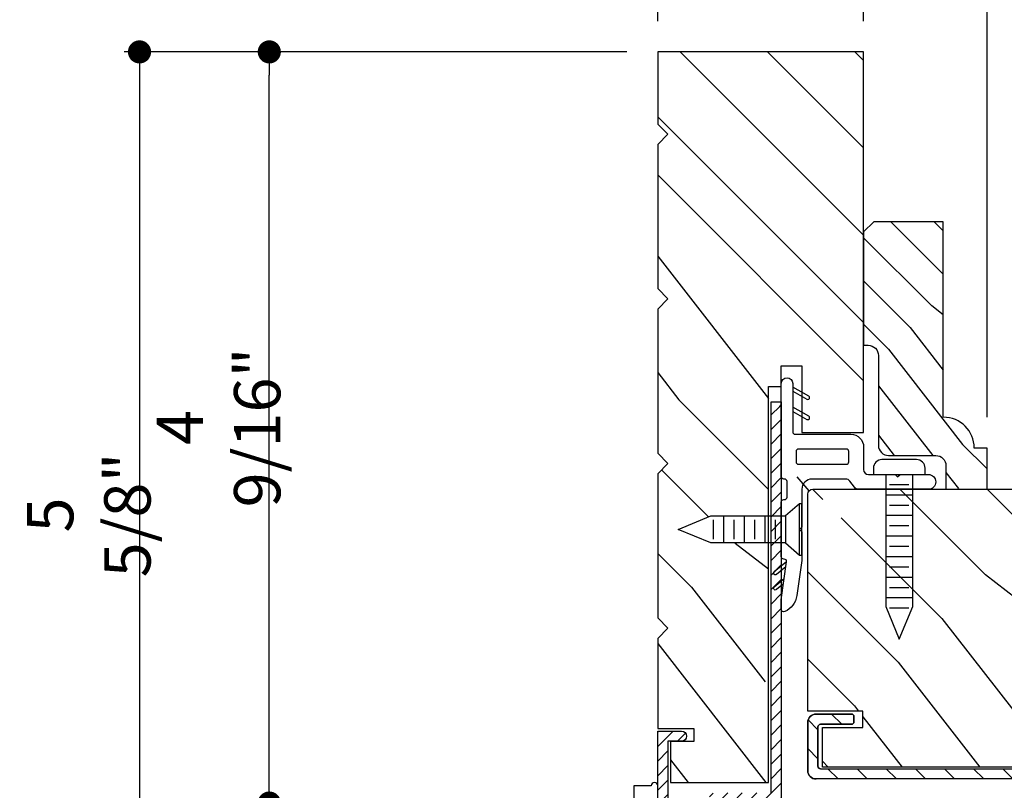
# Model space of a CAD drawing. Extents: x 0 to 169, y 0 to 209.
# Drawn here: x 75 to 81, y 124 to 128 of the extents above; entities that cross this region are included whole.
import ezdxf

# ---------------------------------------------------------------- set-up
doc = ezdxf.new("R2010")
doc.units = 0
doc.header["$LTSCALE"] = 6
doc.header["$MEASUREMENT"] = 0
doc.layers.get('0').update_dxf_attribs({"linetype": 'CONTINUOUS'})
doc.layers.get('Defpoints').update_dxf_attribs({"linetype": 'CONTINUOUS', "lineweight": 5})
doc.layers.add('A-ANNO-DIMS', color=3, linetype='CONTINUOUS')
doc.layers.add('A-DETL-CUT', color=6, linetype='CONTINUOUS')
doc.styles.add('SIMPLEX', font='SIMPLEX.shx', dxfattribs={"width": 0.75})
doc.dimstyles.new('Andersen Section', dxfattribs={"dimscale": 2.5, "dimtxt": 0.09375, "dimasz": 0.046875, "dimexe": 0.03125, "dimexo": 0.0625, "dimgap": 0.03125, "dimtad": 1, "dimdec": 5, "dimzin": 3, "dimdsep": 46, "dimlunit": 4, "dimtxsty": 'SIMPLEX', "dimblk": 'DOT', "dimcen": 0, "dimclrd": 256, "dimclre": 256, "dimadec": 0, "dimazin": 0, "dimtfac": 1, "dimtdec": 5, "dimtmove": 0, "dimatfit": 0, "dimldrblk": 'DOT', "dimfxl": 0, "dimfrac": 2, "dimtolj": 1, "dimtzin": 4, "dimlwd": -1, "dimlwe": -1, "dimarcsym": 0})
pattern_1 = [(225, (104.606935, 110.38574), (0.04419417, -0.04419417), [])]

# ---------------------------------------------------------------- blocks, each defined once
blk = doc.blocks.new('PPW0816')
for p, q in [((0, 0.082), (0.802, 0.082)), ((0.125, -0.082), (0.125, 0.082)), ((0.25, -0.082), (0.25, 0.082)), ((0.375, -0.082), (0.375, 0.082)), ((0.5, -0.082), (0.5, 0.082)), ((0.625, -0.082), (0.625, 0.082)), ((0.75, -0.082), (0.75, 0.082)), ((0.802, 0.082), (1, 0)), ((0.0625, -0.059), (0.0625, 0.059)), ((0.1875, -0.059), (0.1875, 0.059)), ((0.3125, -0.059), (0.3125, 0.059)), ((0.4375, -0.059), (0.4375, 0.059)), ((0.5625, -0.059), (0.5625, 0.059)), ((0.6875, -0.059), (0.6875, 0.059)), ((1, 0), (0.802, -0.082)), ((0.8125, -0.059), (0.8125, 0.059)), ((0.802, -0.082), (0, -0.082))]:
    blk.add_line(p, q)
blk.add_lwpolyline([(-0.0385, -0.157, -0.414214), (-0.0905, -0.105), (-0.0905, 0.105, -0.414214), (-0.0385, 0.157), (0, 0.157), (0, -0.157)], format="xyb", close=True)
blk = doc.blocks.new('FPW0812')
for p, q in [((0, 0.156), (0, -0.156)), ((0.0149, 0.156), (0, 0.156)), ((0.0149, 0.156), (0.0149, -0.156)), ((0.1, 0.082), (0.0149, 0.156)), ((0.1, 0.082), (0.552, 0.082)), ((0.1, -0.082), (0.1, 0.082)), ((0.225, -0.082), (0.225, 0.082)), ((0.35, -0.082), (0.35, 0.082)), ((0.475, -0.082), (0.475, 0.082)), ((0.552, 0.082), (0.75, 0)), ((0.1625, -0.059), (0.1625, 0.059)), ((0.2875, -0.059), (0.2875, 0.059)), ((0.4125, -0.059), (0.4125, 0.059)), ((0.5375, -0.059), (0.5375, 0.059)), ((0.75, 0), (0.552, -0.082)), ((0.0149, -0.156), (0.1, -0.082)), ((0.552, -0.082), (0.1, -0.082)), ((0, -0.156), (0.0149, -0.156))]:
    blk.add_line(p, q)
blk = doc.blocks.new('_DOT')
at = {"color": 0, "linetype": 'ByBlock'}
blk.add_line((-0.5, 0), (-1, 0), dxfattribs=at)
at = {"color": 0, "linetype": 'ByBlock', "const_width": 0.5}
blk.add_lwpolyline([(-0.25, 0, 1), (0.25, 0, 1)], format="xyb", close=True, dxfattribs=at)
blk = doc.blocks.new('*D589')
at = {"layer": 'A-ANNO-DIMS', "transparency": 16777216}
for p, q in [((78.4396, 128.2229), (76.1751, 128.2229)), ((76.2688, 123.8016), (76.2688, 128.0823)), ((76.9596, 123.6609), (76.1751, 123.6609))]:
    blk.add_line(p, q, dxfattribs=at)
at = {"layer": 'Defpoints', "color": 0, "transparency": 16777216}
for p in [(76.2688, 128.2229), (78.6271, 128.2229), (77.1471, 123.6609)]:
    blk.add_point(p, dxfattribs=at)
at = {"layer": 'A-ANNO-DIMS', "transparency": 16777216, "xscale": 0.140625, "yscale": 0.140625, "zscale": 0.140625}
for p, rotation in [((76.2688, 128.2229), 90), ((76.2688, 123.6609), 270)]:
    blk.add_blockref('_DOT', p, dxfattribs=dict(at, rotation=rotation))
at = {"layer": 'A-ANNO-DIMS', "color": 0, "transparency": 16777216, "insert": (75.9608, 125.9419), "char_height": 0.28125, "attachment_point": 5, "rotation": 90, "style": 'SIMPLEX'}
blk.add_mtext('\\A1;4 9/16"', dxfattribs=at)
blk = doc.blocks.new('*D590')
at = {"layer": 'A-ANNO-DIMS', "transparency": 16777216}
for p, q in [((76.2688, 123.8016), (76.2688, 123.9422)), ((76.9596, 123.6609), (76.1751, 123.6609)), ((76.2688, 123.6609), (76.2688, 122.5979)), ((78.6126, 122.5979), (76.1751, 122.5979)), ((76.2688, 122.4573), (76.2688, 120.5899))]:
    blk.add_line(p, q, dxfattribs=at)
at = {"layer": 'Defpoints', "color": 0, "transparency": 16777216}
for p in [(77.1471, 123.6609), (76.2688, 122.5979), (78.8001, 122.5979)]:
    blk.add_point(p, dxfattribs=at)
at = {"layer": 'A-ANNO-DIMS', "transparency": 16777216, "xscale": 0.140625, "yscale": 0.140625, "zscale": 0.140625}
for p, rotation in [((76.2688, 123.6609), 270), ((76.2688, 122.5979), 90)]:
    blk.add_blockref('_DOT', p, dxfattribs=dict(at, rotation=rotation))
at = {"layer": 'A-ANNO-DIMS', "color": 0, "transparency": 16777216, "insert": (75.9608, 121.2712), "char_height": 0.28125, "attachment_point": 5, "rotation": 90, "style": 'SIMPLEX'}
blk.add_mtext('\\A1;1 1/16"', dxfattribs=at)
blk = doc.blocks.new('*D591')
at = {"layer": 'A-ANNO-DIMS', "transparency": 16777216}
for p, q in [((78.4396, 128.2229), (75.387, 128.2229)), ((75.4808, 128.0823), (75.4808, 122.7386)), ((78.6126, 122.5979), (75.387, 122.5979))]:
    blk.add_line(p, q, dxfattribs=at)
at = {"layer": 'Defpoints', "color": 0, "transparency": 16777216}
for p in [(78.6271, 128.2229), (75.4808, 122.5979), (78.8001, 122.5979)]:
    blk.add_point(p, dxfattribs=at)
at = {"layer": 'A-ANNO-DIMS', "transparency": 16777216, "xscale": 0.140625, "yscale": 0.140625, "zscale": 0.140625}
for p, rotation in [((75.4808, 128.2229), 90), ((75.4808, 122.5979), 270)]:
    blk.add_blockref('_DOT', p, dxfattribs=dict(at, rotation=rotation))
at = {"layer": 'A-ANNO-DIMS', "color": 0, "transparency": 16777216, "insert": (75.1727, 125.4104), "char_height": 0.28125, "attachment_point": 5, "rotation": 90, "style": 'SIMPLEX'}
blk.add_mtext('\\A1;5 5/8"', dxfattribs=at)
blk = doc.blocks.new('*D592')
at = {"layer": 'A-ANNO-DIMS', "transparency": 16777216}
for p, q in [((78.6271, 128.4104), (78.6271, 128.8057)), ((79.8771, 128.4104), (79.8771, 128.8057)), ((78.4864, 128.712), (76.7663, 128.712)), ((79.8771, 128.712), (78.6271, 128.712)), ((80.0177, 128.712), (80.1583, 128.712))]:
    blk.add_line(p, q, dxfattribs=at)
at = {"layer": 'Defpoints', "color": 0, "transparency": 16777216}
for p in [(78.6271, 128.712), (78.6271, 128.2229), (79.8771, 128.2229)]:
    blk.add_point(p, dxfattribs=at)
at = {"layer": 'A-ANNO-DIMS', "transparency": 16777216, "xscale": 0.140625, "yscale": 0.140625, "zscale": 0.140625}
blk.add_blockref('_DOT', (78.6271, 128.712), dxfattribs=at)
at = {"layer": 'A-ANNO-DIMS', "transparency": 16777216, "xscale": 0.140625, "yscale": 0.140625, "zscale": 0.140625, "rotation": 180}
blk.add_blockref('_DOT', (79.8771, 128.712), dxfattribs=at)
at = {"layer": 'A-ANNO-DIMS', "color": 0, "transparency": 16777216, "insert": (77.3673, 129.02), "char_height": 0.28125, "attachment_point": 5, "style": 'SIMPLEX'}
blk.add_mtext('\\A1;1 1/4"', dxfattribs=at)
blk = doc.blocks.new('*D770')
at = {"layer": 'A-ANNO-DIMS', "transparency": 16777216}
for p, q in [((79.8771, 128.4104), (79.8771, 129.1776)), ((80.6271, 126.0039), (80.6271, 129.1776)), ((79.7364, 129.0838), (79.5958, 129.0838)), ((79.8771, 129.0838), (80.6271, 129.0838)), ((80.7677, 129.0838), (82.42, 129.0838))]:
    blk.add_line(p, q, dxfattribs=at)
at = {"layer": 'Defpoints', "color": 0, "transparency": 16777216}
for p in [(80.6271, 129.0838), (79.8771, 128.2229), (80.6271, 125.8164)]:
    blk.add_point(p, dxfattribs=at)
at = {"layer": 'A-ANNO-DIMS', "transparency": 16777216, "xscale": 0.140625, "yscale": 0.140625, "zscale": 0.140625}
blk.add_blockref('_DOT', (79.8771, 129.0838), dxfattribs=at)
at = {"layer": 'A-ANNO-DIMS', "transparency": 16777216, "xscale": 0.140625, "yscale": 0.140625, "zscale": 0.140625, "rotation": 180}
blk.add_blockref('_DOT', (80.6271, 129.0838), dxfattribs=at)
at = {"layer": 'A-ANNO-DIMS', "color": 0, "transparency": 16777216, "insert": (81.9747, 129.3919), "char_height": 0.28125, "attachment_point": 5, "style": 'SIMPLEX'}
blk.add_mtext('\\A1;3/4"', dxfattribs=at)
blk = doc.blocks.new('*D771')
at = {"layer": 'A-ANNO-DIMS', "transparency": 16777216}
for p, q in [((84.2256, 123.863), (84.2256, 120.409)), ((78.6271, 122.4614), (78.6271, 120.409)), ((78.7677, 120.5027), (84.0849, 120.5027))]:
    blk.add_line(p, q, dxfattribs=at)
at = {"layer": 'Defpoints', "color": 0, "transparency": 16777216}
for p in [(84.2256, 124.0505), (78.6271, 122.6489), (84.2256, 120.5027)]:
    blk.add_point(p, dxfattribs=at)
at = {"layer": 'A-ANNO-DIMS', "transparency": 16777216, "xscale": 0.140625, "yscale": 0.140625, "zscale": 0.140625, "rotation": 180}
blk.add_blockref('_DOT', (78.6271, 120.5027), dxfattribs=at)
at = {"layer": 'A-ANNO-DIMS', "transparency": 16777216, "xscale": 0.140625, "yscale": 0.140625, "zscale": 0.140625}
blk.add_blockref('_DOT', (84.2256, 120.5027), dxfattribs=at)
at = {"layer": 'A-ANNO-DIMS', "color": 0, "transparency": 16777216, "insert": (81.4263, 120.8108), "char_height": 0.28125, "attachment_point": 5, "style": 'SIMPLEX'}
blk.add_mtext('\\A1;5 19/32"', dxfattribs=at)

msp = doc.modelspace()

# ---------------------------------------------------------------- hatches: boundary and pattern name
at = {"layer": 'A-DETL-CUT'}
h = msp.add_hatch(dxfattribs=at)
h.set_pattern_fill('PGRAIN', color=256, scale=0.125, angle=135, style=0)
h.set_pattern_definition([(135, (95.279, 110.1037), (-2.65165, -2.65165), [2, -13]), (135, (95.014, 109.8385), (-2.65165, -2.65165), [2.859, -12.141]), (135, (94.7487, 109.5734), (-2.65165, -2.65165), [3.6434, -11.3566]), (135, (94.4836, 109.3082), (-2.65165, -2.65165), [3.6434, -11.3566]), (135, (94.2184, 109.043), (-2.65165, -2.65165), [2.859, -12.141]), (135, (93.9532, 108.778), (-2.65165, -2.65165), [2, -13]), (135, (93.688, 108.5127), (-2.65165, -2.65165), [2.6308, -12.3692]), (135, (93.423, 108.2475), (-2.65165, -2.65165), [10.7156, -4.2844]), (135, (93.1577, 107.9824), (-2.65165, -2.65165), [9.8566, -5.1434]), (135, (92.8926, 107.7172), (-2.65165, -2.65165), [1.548, -13.452]), (135, (92.6274, 113.109), (-2.65165, -2.65165), [1.1434, -13.8566]), (135, (92.0847, 113.027), (-2.65165, -2.65165), [1.3506, -13.6494]), (135, (91.2657, 113.3155), (-2.65165, -2.65165), [0.5689, -14.4311]), (135, (90.7415, 112.7912), (-2.65165, -2.65165), [0.5689, -14.4311]), (135, (91.03, 111.9723), (-2.65165, -2.65165), [1.3506, -13.6494]), (135, (90.948, 111.4295), (-2.65165, -2.65165), [1.1434, -13.8566]), (135, (91.0323, 110.9917), (-2.65165, -2.65165), [2.0133, -12.9867]), (135, (91.1792, 109.6073), (-2.65165, -2.65165), [6.952, -8.048]), (135, (90.228, 115.155), (-2.65165, -2.65165), [0.3566, -14.6434]), (135, (89.9628, 114.8897), (-2.65165, -2.65165), [0.8576, -14.1424]), (135, (89.6976, 114.6245), (-2.65165, -2.65165), [1.6823, -13.3177]), (135, (89.4324, 114.3593), (-2.65165, -2.65165), [2.7132, -12.2868]), (135, (89.1673, 114.094), (-2.65165, -2.65165), [3.5722, -11.4278]), (135, (88.902, 113.829), (-2.65165, -2.65165), [4.3566, -10.6434]), (135, (88.99, 113.2108), (-2.65165, -2.65165), [4.8559, -10.1441]), (135, (87.5, 117.8826), (-2.6517, -2.6517), [0.999, -14.001]), (135, (87.148, 117.5625), (-2.6517, -2.6517), [1.7786, -13.2214]), (135, (86.2765, 117.869), (-2.6517, -2.6517), [1.1434, -13.8566]), (135, (85.7337, 117.787), (-2.6517, -2.6517), [1.3506, -13.6494]), (135, (84.9148, 118.0754), (-2.6517, -2.6517), [0.569, -14.431]), (135, (84.3905, 117.551), (-2.6517, -2.6517), [0.569, -14.431]), (135, (84.679, 116.7322), (-2.6517, -2.6517), [1.3506, -13.6494]), (135, (84.597, 116.1895), (-2.6517, -2.6517), [1.1434, -13.8566]), (142.125, (91.9073, 111.8845), (-10.6066, 10.6066), [1.477, -28.7565]), (142.125, (92.1968, 111.0647), (-10.6066, 10.6066), [1.4783, -28.7552]), (142.125, (92.539, 110.192), (-10.6066, 10.6066), [2.0156, -28.2179]), (142.125, (91.8278, 110.373), (-10.6066, 10.6066), [1.0078, -29.2257]), (142.125, (91.819, 113.9174), (-10.6066, 10.6066), [2.0156, -28.2179]), (142.125, (91.1297, 113.982), (-10.6066, 10.6066), [1.4783, -28.7552]), (142.125, (90.8634, 113.7177), (-10.6066, 10.6066), [1.477, -28.7565]), (142.125, (85.5564, 116.6444), (-10.6066, 10.6066), [1.477, -28.7565]), (142.125, (85.8458, 115.8246), (-10.6066, 10.6066), [1.4783, -28.7552]), (142.125, (86.188, 114.952), (-10.6066, 10.6066), [2.0156, -28.2179]), (142.125, (86.2635, 114.5231), (-10.6066, 10.6066), [1.0078, -29.2257]), (142.125, (85.8657, 119.7822), (-10.6066, 10.6066), [1.5117, -28.7218]), (142.125, (86.7938, 118.589), (-10.6066, 10.6066), [3.0233, -27.2101]), (142.125, (85.8905, 118.8201), (-10.6066, 10.6066), [2.215, -28.0185]), (142.125, (85.468, 118.6774), (-10.6066, 10.6066), [2.0156, -28.2179]), (142.125, (84.7787, 118.742), (-10.6066, 10.6066), [1.4783, -28.7552]), (142.125, (84.5125, 118.4777), (-10.6066, 10.6066), [1.477, -28.7565]), (307.875, (89.4324, 114.3593), (10.6066, -10.6066), [1.477, -28.7565]), (127.875, (93.8649, 111.5179), (-10.6066, 10.6066), [2.0156, -28.2179]), (127.875, (92.9923, 111.8602), (-10.6066, 10.6066), [1.4783, -28.7552]), (127.875, (92.1725, 112.1496), (-10.6066, 10.6066), [1.477, -28.7565]), (307.875, (89.1673, 114.0942), (10.6066, -10.6066), [1.4783, -28.7552]), (307.875, (88.902, 113.829), (10.6066, -10.6066), [2.0156, -28.2179]), (307.875, (88.99, 113.2108), (10.6066, -10.6066), [1.0078, -29.2257]), (127.875, (91.798, 108.8118), (-10.6066, 10.6066), [1.0078, -29.2257]), (307.875, (88.1196, 117.7935), (10.6066, -10.6066), [3.0233, -27.2101]), (307.875, (87.5002, 117.8826), (10.6066, -10.6066), [3.0233, -27.2101]), (307.875, (87.1482, 117.5625), (10.6066, -10.6066), [2.215, -28.0185]), (127.875, (87.514, 116.2779), (-10.6066, 10.6066), [2.0156, -28.2179]), (127.875, (86.6413, 116.6201), (-10.6066, 10.6066), [1.4783, -28.7552]), (127.875, (85.8215, 116.9096), (-10.6066, 10.6066), [1.477, -28.7565]), (307.875, (83.0815, 119.1193), (10.6066, -10.6066), [1.477, -28.7565]), (307.875, (82.8163, 118.8541), (10.6066, -10.6066), [1.4783, -28.7552]), (307.875, (82.5511, 118.589), (10.6066, -10.6066), [2.0156, -28.2179]), (307.875, (82.286, 118.3238), (10.6066, -10.6066), [1.5117, -28.7218]), (135, (91.069, 113.1187), (-2.65165, -2.65165), [0.5689, -14.4311]), (135, (90.9338, 112.9836), (-2.65165, -2.65165), [0.5689, -14.4311]), (135, (84.718, 117.8786), (-2.6517, -2.6517), [0.569, -14.431]), (135, (84.583, 117.7435), (-2.6517, -2.6517), [0.569, -14.431]), (127.875, (91.5417, 112.5107), (-10.6066, 10.6066), [0.7702, -29.4633]), (142.125, (91.5417, 112.5107), (-10.6066, 10.6066), [0.7702, -29.4633]), (307.875, (90.0587, 113.9938), (10.6066, -10.6066), [0.7702, -29.4633]), (142.125, (90.6666, 113.521), (-10.6066, 10.6066), [0.7702, -29.4633]), (127.875, (85.1908, 117.2707), (-10.6066, 10.6066), [0.7702, -29.4633]), (142.125, (85.1908, 117.2707), (-10.6066, 10.6066), [0.7702, -29.4633]), (307.875, (83.7077, 118.7537), (10.6066, -10.6066), [0.7702, -29.4633]), (142.125, (84.3157, 118.2809), (-10.6066, 10.6066), [0.7702, -29.4633])])
h.paths.add_polyline_path([(79.87706, 128.222946), (78.62706, 128.222946), (78.62706, 127.784946), (78.68906, 127.722946), (78.62706, 127.660946), (78.62706, 126.784946), (78.68906, 126.722946), (78.62706, 126.660946), (78.62706, 125.784946), (78.68906, 125.722946), (78.62706, 125.660946), (78.62706, 124.784946), (78.68906, 124.722946), (78.62706, 124.660946), (78.62706, 124.113446), (78.84606, 124.113446), (78.84606, 124.035446), (78.70506, 124.035446), (78.70506, 123.785446), (79.29906, 123.785446), (79.29906, 124.174973, -0.59064826), (79.29906, 124.408804), (79.29906, 125.240563), (78.950025, 125.240563), (78.75206, 125.322563), (78.950025, 125.404563), (79.29906, 125.404563), (79.29906, 126.189946), (79.37706, 126.189946), (79.37706, 126.315946), (79.50206, 126.315946), (79.50206, 126.15608), (79.543531, 126.132596, -1), (79.53274, 126.113539), (79.50206, 126.130913), (79.50206, 126.033422), (79.543531, 126.009937, -1), (79.53274, 125.990881), (79.50206, 126.008254), (79.50206, 125.910946), (79.87706, 125.910946)])
h = msp.add_hatch(dxfattribs=at)
h.set_pattern_fill('PGRAIN', color=256, scale=0.062, angle=135, style=0)
h.set_pattern_definition([(135, (95.4127, 110.2373), (-1.31522, -1.31522), [0.992, -6.448]), (135, (95.2812, 110.1058), (-1.31522, -1.31522), [1.4181, -6.0219]), (135, (95.1497, 109.9743), (-1.31522, -1.31522), [1.80713, -5.63287]), (135, (95.0181, 109.8428), (-1.31522, -1.31522), [1.80713, -5.63287]), (135, (94.8866, 109.7112), (-1.31522, -1.31522), [1.4181, -6.0219]), (135, (94.7551, 109.5797), (-1.31522, -1.31522), [0.992, -6.448]), (135, (94.6236, 109.4482), (-1.31522, -1.31522), [1.30487, -6.13513]), (135, (94.492, 109.3167), (-1.31522, -1.31522), [5.31496, -2.12504]), (135, (94.3605, 109.1852), (-1.31522, -1.31522), [4.88887, -2.55113]), (135, (94.229, 109.0536), (-1.31522, -1.31522), [0.76783, -6.67217]), (135, (94.0975, 111.728), (-1.31522, -1.31522), [0.56713, -6.87287]), (135, (93.8283, 111.6873), (-1.31522, -1.31522), [0.6699, -6.7701]), (135, (93.422, 111.8304), (-1.31522, -1.31522), [0.28217, -7.15783]), (135, (93.162, 111.5704), (-1.31522, -1.31522), [0.28217, -7.15783]), (135, (93.3051, 111.1641), (-1.31522, -1.31522), [0.6699, -6.7701]), (135, (93.2645, 110.895), (-1.31522, -1.31522), [0.56713, -6.87287]), (135, (93.3063, 110.6778), (-1.31522, -1.31522), [0.9986, -6.4414]), (135, (93.3792, 109.9911), (-1.31522, -1.31522), [3.44817, -3.99183]), (135, (92.9073, 112.7427), (-1.31522, -1.31522), [0.17687, -7.26313]), (135, (92.7758, 112.6112), (-1.31522, -1.31522), [0.4254, -7.0146]), (135, (92.6443, 112.4797), (-1.31522, -1.31522), [0.83444, -6.60556]), (135, (92.5128, 112.3481), (-1.31522, -1.31522), [1.34574, -6.09426]), (135, (92.3813, 112.2166), (-1.31522, -1.31522), [1.77183, -5.66817]), (135, (92.2497, 112.085), (-1.31522, -1.31522), [2.16087, -5.27913]), (135, (92.2933, 111.7785), (-1.31522, -1.31522), [2.4085, -5.0315]), (135, (91.5544, 114.0957), (-1.31522, -1.31522), [0.4955, -6.9445]), (135, (91.3798, 113.9369), (-1.31522, -1.31522), [0.8822, -6.5578]), (135, (90.9474, 114.0888), (-1.31522, -1.31522), [0.56713, -6.87287]), (135, (90.6782, 114.0483), (-1.31522, -1.31522), [0.6699, -6.7701]), (135, (90.272, 114.1913), (-1.31522, -1.31522), [0.2822, -7.1578]), (135, (90.012, 113.9313), (-1.31522, -1.31522), [0.2822, -7.1578]), (135, (90.155, 113.525), (-1.31522, -1.31522), [0.6699, -6.7701]), (135, (90.1145, 113.2559), (-1.31522, -1.31522), [0.56713, -6.87287]), (142.125, (93.7403, 111.1206), (-5.260874, 5.260874), [0.73257, -14.26323]), (142.125, (93.8839, 110.714), (-5.260874, 5.260874), [0.73324, -14.26256]), (142.125, (94.05365, 110.2812), (-5.260874, 5.260874), [0.99972, -13.99608]), (142.125, (93.7009, 110.3709), (-5.260874, 5.260874), [0.49986, -14.49594]), (142.125, (93.6965, 112.1289), (-5.260874, 5.260874), [0.99972, -13.99608]), (142.125, (93.3546, 112.161), (-5.260874, 5.260874), [0.73324, -14.26256]), (142.125, (93.22255, 112.0299), (-5.260874, 5.260874), [0.73257, -14.26323]), (142.125, (90.5902, 113.4815), (-5.260874, 5.260874), [0.73257, -14.26323]), (142.125, (90.7338, 113.0749), (-5.260874, 5.260874), [0.73324, -14.26256]), (142.125, (90.9036, 112.6421), (-5.260874, 5.260874), [0.9997, -13.9961]), (142.125, (90.941, 112.4294), (-5.260874, 5.260874), [0.49986, -14.49594]), (142.125, (90.7437, 115.0379), (-5.260874, 5.260874), [0.7498, -14.246]), (142.125, (91.204, 114.446), (-5.260874, 5.260874), [1.4996, -13.4962]), (142.125, (90.756, 114.5607), (-5.260874, 5.260874), [1.0986, -13.8972]), (142.125, (90.5464, 114.4899), (-5.260874, 5.260874), [0.9997, -13.9961]), (142.125, (90.2045, 114.52195), (-5.260874, 5.260874), [0.73324, -14.26256]), (142.125, (90.0725, 114.3908), (-5.260874, 5.260874), [0.73257, -14.26323]), (307.875, (92.5128, 112.3481), (5.260874, -5.260874), [0.73257, -14.26323]), (127.875, (94.7113, 110.9388), (-5.260874, 5.260874), [0.99972, -13.99608]), (127.875, (94.27845, 111.1085), (-5.260874, 5.260874), [0.73324, -14.26256]), (127.875, (93.8718, 111.2521), (-5.260874, 5.260874), [0.73257, -14.26323]), (307.875, (92.38125, 112.2166), (5.260874, -5.260874), [0.73324, -14.26256]), (307.875, (92.2497, 112.0851), (5.260874, -5.260874), [0.9997, -13.99608]), (307.875, (92.2933, 111.77845), (5.260874, -5.260874), [0.49986, -14.49594]), (127.875, (93.6861, 109.5966), (-5.260874, 5.260874), [0.49986, -14.49594]), (307.875, (91.8616, 114.0515), (5.260874, -5.260874), [1.4996, -13.4962]), (307.875, (91.5544, 114.0957), (5.260874, -5.260874), [1.4996, -13.4962]), (307.875, (91.3798, 113.9369), (5.260874, -5.260874), [1.0986, -13.8972]), (127.875, (91.5612, 113.2997), (-5.260874, 5.260874), [0.9997, -13.9961]), (127.875, (91.1284, 113.4695), (-5.260874, 5.260874), [0.73324, -14.26256]), (127.875, (90.7218, 113.6131), (-5.260874, 5.260874), [0.73257, -14.26323]), (307.875, (89.3627, 114.7091), (5.260874, -5.260874), [0.73257, -14.26323]), (307.875, (89.2312, 114.57755), (5.260874, -5.260874), [0.73324, -14.26256]), (307.875, (89.0997, 114.446), (5.260874, -5.260874), [0.9997, -13.9961]), (307.875, (88.9681, 114.3145), (5.260874, -5.260874), [0.7498, -14.246]), (135, (93.3245, 111.7328), (-1.31522, -1.31522), [0.28217, -7.15783]), (135, (93.2575, 111.6657), (-1.31522, -1.31522), [0.28217, -7.15783]), (135, (90.1744, 114.0937), (-1.31522, -1.31522), [0.2822, -7.1578]), (135, (90.1074, 114.0267), (-1.31522, -1.31522), [0.2822, -7.1578]), (127.875, (93.559, 111.4312), (-5.260874, 5.260874), [0.382, -14.6138]), (142.125, (93.559, 111.4312), (-5.260874, 5.260874), [0.382, -14.6138]), (307.875, (92.8234, 112.1668), (5.260874, -5.260874), [0.382, -14.6138]), (142.125, (93.1249, 111.9323), (-5.260874, 5.260874), [0.382, -14.6138]), (127.875, (90.4089, 113.79215), (-5.260874, 5.260874), [0.382, -14.6138]), (142.125, (90.4089, 113.79215), (-5.260874, 5.260874), [0.382, -14.6138]), (307.875, (89.6733, 114.5278), (5.260874, -5.260874), [0.382, -14.6138]), (142.125, (89.9749, 114.2932), (-5.260874, 5.260874), [0.382, -14.6138])])
h.paths.add_polyline_path([(79.93906, 127.191446), (79.87706, 127.129446), (79.87706, 126.440946), (79.90506, 126.440946, -0.41421356), (79.96706, 126.378946), (79.96706, 125.833735, 0.41421356), (80.02906, 125.771735), (80.31506, 125.771735, -0.41421356), (80.37706, 125.709735), (80.37706, 125.570446), (80.62706, 125.570446), (80.62706, 125.816446), (80.54906, 125.816446, 0.41421356), (80.36106, 126.004446), (80.36106, 127.191446)])
h = msp.add_hatch(dxfattribs=at)
h.set_pattern_fill('ANSI31', color=256, scale=0.5, angle=180, style=0)
h.set_pattern_definition(pattern_1)
h.paths.add_polyline_path([(79.31506, 126.096946), (79.31506, 124.334979), (79.362187, 124.375946), (79.37706, 124.375946), (79.37706, 126.073058), (79.374084, 126.071373, -1), (79.363292, 126.09043), (79.3748, 126.096946)], flags=17)
edge = h.paths.add_edge_path()
edge.add_line((78.62706, 123.107946), (78.62706, 123.378946))
edge.add_arc((78.65806, 123.378946), 0.031, 90, 180, ccw=False)
edge.add_line((78.65806, 123.409946), (78.68206, 123.409946))
edge.add_line((78.68206, 123.409946), (78.69706, 123.394946))
edge.add_line((78.69706, 123.394946), (78.71206, 123.409946))
edge.add_line((78.71206, 123.409946), (78.72706, 123.394946))
edge.add_line((78.72706, 123.394946), (78.74206, 123.409946))
edge.add_line((78.74206, 123.409946), (78.75706, 123.394946))
edge.add_line((78.75706, 123.394946), (78.77206, 123.409946))
edge.add_line((78.77206, 123.409946), (78.78706, 123.394946))
edge.add_line((78.78706, 123.394946), (78.80206, 123.409946))
edge.add_line((78.80206, 123.409946), (78.81706, 123.394946))
edge.add_line((78.81706, 123.394946), (78.83206, 123.409946))
edge.add_line((78.83206, 123.409946), (78.83306, 123.409946))
edge.add_arc((78.83306, 123.421946), 0.012, 270, 360)
edge.add_line((78.84506, 123.421946), (78.84506, 123.477946))
edge.add_arc((78.83306, 123.477946), 0.012, 360, 450)
edge.add_line((78.83306, 123.489946), (78.83206, 123.489946))
edge.add_line((78.83206, 123.489946), (78.81706, 123.504946))
edge.add_line((78.81706, 123.504946), (78.80206, 123.489946))
edge.add_line((78.80206, 123.489946), (78.78706, 123.504946))
edge.add_line((78.78706, 123.504946), (78.77206, 123.489946))
edge.add_line((78.77206, 123.489946), (78.75706, 123.504946))
edge.add_line((78.75706, 123.504946), (78.74206, 123.489946))
edge.add_line((78.74206, 123.489946), (78.72706, 123.504946))
edge.add_line((78.72706, 123.504946), (78.71206, 123.489946))
edge.add_line((78.71206, 123.489946), (78.69706, 123.504946))
edge.add_line((78.69706, 123.504946), (78.68206, 123.489946))
edge.add_line((78.68206, 123.489946), (78.65806, 123.489946))
edge.add_arc((78.65806, 123.520946), 0.031, 180, 270, ccw=False)
edge.add_line((78.62706, 123.520946), (78.62706, 124.097946))
edge.add_line((78.62706, 124.097946), (78.77106, 124.097946))
edge.add_arc((78.77106, 124.066946), 0.031, 360, 450, ccw=False)
edge.add_arc((78.77106, 124.066946), 0.031, 270, 360, ccw=False)
edge.add_line((78.77106, 124.035946), (78.68906, 124.035946))
edge.add_line((78.68906, 124.035946), (78.68906, 123.566946))
edge.add_arc((78.70406, 123.566946), 0.015, 180, 270)
edge.add_line((78.70406, 123.551946), (78.84506, 123.551946))
edge.add_arc((78.84506, 123.489946), 0.062, 0, 90, ccw=False)
edge.add_line((78.90706, 123.489946), (78.90706, 123.480946))
edge.add_line((78.90706, 123.480946), (78.94006, 123.480946))
edge.add_line((78.94006, 123.480946), (78.94006, 123.690946))
edge.add_arc((78.97106, 123.690946), 0.031, 90, 180, ccw=False)
edge.add_line((78.97106, 123.721946), (79.31506, 123.721946))
edge.add_line((79.31506, 123.721946), (79.31506, 126.096946))
edge.add_line((79.31506, 126.096946), (79.37706, 126.096946))
edge.add_line((79.37706, 126.096946), (79.37706, 123.690946))
edge.add_arc((79.34606, 123.690946), 0.031, 270, 360, ccw=False)
edge.add_line((79.34606, 123.659946), (79.00206, 123.659946))
edge.add_line((79.00206, 123.659946), (79.00206, 122.628946))
edge.add_arc((78.97106, 122.628946), 0.031, 270, 360, ccw=False)
edge.add_line((78.97106, 122.597946), (78.80006, 122.597946))
edge.add_arc((78.80006, 122.628946), 0.031, 180, 270, ccw=False)
edge.add_line((78.76906, 122.628946), (78.76906, 122.652946))
edge.add_line((78.76906, 122.652946), (78.78406, 122.667946))
edge.add_line((78.78406, 122.667946), (78.76906, 122.682946))
edge.add_line((78.76906, 122.682946), (78.78406, 122.697946))
edge.add_line((78.78406, 122.697946), (78.76906, 122.712946))
edge.add_line((78.76906, 122.712946), (78.78406, 122.727946))
edge.add_line((78.78406, 122.727946), (78.76906, 122.742946))
edge.add_line((78.76906, 122.742946), (78.78406, 122.757946))
edge.add_line((78.78406, 122.757946), (78.76906, 122.772946))
edge.add_line((78.76906, 122.772946), (78.78406, 122.787946))
edge.add_line((78.78406, 122.787946), (78.76906, 122.802946))
edge.add_line((78.76906, 122.802946), (78.76906, 122.819946))
edge.add_arc((78.74106, 122.819946), 0.028, 360, 450)
edge.add_line((78.74106, 122.847946), (78.71706, 122.847946))
edge.add_arc((78.71706, 122.819946), 0.028, 90, 180)
edge.add_line((78.68906, 122.819946), (78.68906, 122.802946))
edge.add_line((78.68906, 122.802946), (78.67406, 122.787946))
edge.add_line((78.67406, 122.787946), (78.68906, 122.772946))
edge.add_line((78.68906, 122.772946), (78.67406, 122.757946))
edge.add_line((78.67406, 122.757946), (78.68906, 122.742946))
edge.add_line((78.68906, 122.742946), (78.67406, 122.727946))
edge.add_line((78.67406, 122.727946), (78.68906, 122.712946))
edge.add_line((78.68906, 122.712946), (78.67406, 122.697946))
edge.add_line((78.67406, 122.697946), (78.68906, 122.682946))
edge.add_line((78.68906, 122.682946), (78.67406, 122.667946))
edge.add_line((78.67406, 122.667946), (78.68906, 122.652946))
edge.add_line((78.68906, 122.652946), (78.68906, 122.648946))
edge.add_arc((78.65806, 122.648946), 0.031, 270, 360, ccw=False)
edge.add_arc((78.65806, 122.648946), 0.031, 180, 270, ccw=False)
edge.add_line((78.62706, 122.648946), (78.62706, 123.087946))
edge.add_arc((78.62706, 123.097946), 0.01, 270, 450)
edge = h.paths.add_edge_path(flags=16)
edge.add_arc((78.75106, 122.971946), 0.062, 180, 270, ccw=False)
edge.add_line((78.68906, 122.971946), (78.68906, 123.285946))
edge.add_arc((78.75106, 123.285946), 0.062, 90, 180, ccw=False)
edge.add_line((78.75106, 123.347946), (78.84506, 123.347946))
edge.add_arc((78.84506, 123.409946), 0.062, 270, 360)
edge.add_line((78.90706, 123.409946), (78.90706, 123.418946))
edge.add_line((78.90706, 123.418946), (78.94006, 123.418946))
edge.add_line((78.94006, 123.418946), (78.94006, 122.713946))
edge.add_arc((78.88606, 122.713946), 0.054, 270, 360, ccw=False)
edge.add_arc((78.88606, 122.713946), 0.054, 180, 270, ccw=False)
edge.add_line((78.83206, 122.713946), (78.83206, 122.847946))
edge.add_arc((78.77006, 122.847946), 0.062, 360, 450)
edge.add_line((78.77006, 122.909946), (78.75206, 122.909946))
h = msp.add_hatch(dxfattribs=at)
h.set_pattern_fill('ANSI31', color=256, scale=0.5, angle=180, style=0)
h.set_pattern_definition(pattern_1)
h.paths.add_polyline_path([(79.31506, 126.096946), (79.31506, 124.334979), (79.362187, 124.375946), (79.37706, 124.375946), (79.37706, 126.073058), (79.374084, 126.071373, -1), (79.363292, 126.09043), (79.3748, 126.096946)])
h = msp.add_hatch(dxfattribs=at)
h.set_pattern_fill('PGRAIN', color=256, scale=0.125, angle=135, style=0)
h.set_pattern_definition([(135, (-348.6783, 661.456), (-2.65165, -2.65165), [2, -13]), (135, (-348.9435, 661.1907), (-2.65165, -2.65165), [2.859046, -12.140954]), (135, (-349.2086, 660.9255), (-2.65165, -2.65165), [3.64341, -11.35659]), (135, (-349.4738, 660.6604), (-2.65165, -2.65165), [3.64341, -11.35659]), (135, (-349.739, 660.3952), (-2.65165, -2.65165), [2.859046, -12.140954]), (135, (-350.004, 660.13), (-2.65165, -2.65165), [2, -13]), (135, (-350.2693, 659.865), (-2.65165, -2.65165), [2.630786, -12.369214]), (135, (-350.5345, 659.5997), (-2.65165, -2.65165), [10.71564, -4.28436]), (135, (-350.7996, 659.3345), (-2.65165, -2.65165), [9.85659, -5.14341]), (135, (-351.0648, 659.0694), (-2.65165, -2.65165), [1.548036, -13.451964]), (135, (-351.33, 664.461), (-2.65165, -2.65165), [1.14341, -13.85659]), (135, (-351.8727, 664.3792), (-2.65165, -2.65165), [1.350585, -13.649415]), (135, (-352.6917, 664.6676), (-2.65165, -2.65165), [0.5689, -14.4311]), (135, (-353.216, 664.1434), (-2.65165, -2.65165), [0.5689, -14.4311]), (135, (-352.9275, 663.3244), (-2.65165, -2.65165), [1.350585, -13.649415]), (135, (-353.0093, 662.7817), (-2.65165, -2.65165), [1.14341, -13.85659]), (135, (-352.925, 662.344), (-2.65165, -2.65165), [2.01332, -12.98668]), (135, (-352.778, 660.9595), (-2.65165, -2.65165), [6.951964, -8.048036]), (135, (-353.7295, 666.507), (-2.65165, -2.65165), [0.35659, -14.64341]), (135, (-353.9946, 666.242), (-2.65165, -2.65165), [0.85764, -14.14236]), (135, (-354.2598, 665.9767), (-2.65165, -2.65165), [1.68233, -13.31767]), (135, (-354.525, 665.7115), (-2.65165, -2.65165), [2.713184, -12.286816]), (135, (-354.79, 665.4464), (-2.65165, -2.65165), [3.57223, -11.42777]), (135, (-355.0553, 665.1812), (-2.65165, -2.65165), [4.35659, -10.64341]), (135, (-354.9674, 664.563), (-2.65165, -2.65165), [4.85589, -10.14411]), (135, (-356.4572, 669.2348), (-2.65165, -2.65165), [0.99895, -14.00105]), (135, (-356.8092, 668.9146), (-2.65165, -2.65165), [1.77859, -13.22141]), (135, (-357.681, 669.221), (-2.65165, -2.65165), [1.14341, -13.85659]), (135, (-358.2237, 669.1392), (-2.65165, -2.65165), [1.350585, -13.649415]), (135, (-359.0426, 669.4276), (-2.65165, -2.65165), [0.5689, -14.4311]), (135, (-359.567, 668.9034), (-2.65165, -2.65165), [0.5689, -14.4311]), (135, (-359.2785, 668.0844), (-2.65165, -2.65165), [1.350585, -13.649415]), (135, (-359.3603, 667.5416), (-2.65165, -2.65165), [1.14341, -13.85659]), (142.12502, (-352.05, 663.2366), (-10.6066016, 10.606602), [1.47696, -28.75651]), (142.12502, (-351.7606, 662.4169), (-10.6066016, 10.606602), [1.478304, -28.75516]), (142.12502, (-351.4183, 661.5442), (-10.6066016, 10.606602), [2.015564, -28.2179]), (142.12502, (-352.1295, 661.7251), (-10.6066016, 10.606602), [1.00778, -29.225684]), (142.12502, (-352.1385, 665.2696), (-10.6066016, 10.606602), [2.015564, -28.2179]), (142.12502, (-352.8277, 665.3343), (-10.6066016, 10.606602), [1.478304, -28.75516]), (142.12502, (-353.094, 665.07), (-10.6066016, 10.606602), [1.47696, -28.75651]), (142.12502, (-358.401, 667.9966), (-10.6066016, 10.6066018), [1.47696, -28.75651]), (142.12502, (-358.1116, 667.1768), (-10.6066016, 10.6066018), [1.478304, -28.75516]), (142.12502, (-357.7693, 666.3042), (-10.6066016, 10.6066018), [2.015564, -28.2179]), (142.12502, (-357.694, 665.8753), (-10.6066016, 10.6066018), [1.00778, -29.225684]), (142.12502, (-358.0917, 671.1344), (-10.6066016, 10.6066018), [1.51167, -28.72179]), (142.12502, (-357.1636, 669.9411), (-10.6066016, 10.6066018), [3.02335, -27.21012]), (142.12502, (-358.0669, 670.1723), (-10.6066016, 10.6066018), [2.21494, -28.018525]), (142.12502, (-358.4894, 670.0295), (-10.6066016, 10.6066018), [2.015564, -28.2179]), (142.12502, (-359.1787, 670.0942), (-10.6066016, 10.6066018), [1.478304, -28.75516]), (142.12502, (-359.4449, 669.8299), (-10.6066016, 10.6066018), [1.47696, -28.75651]), (307.87498, (-354.525, 665.7115), (10.606602, -10.6066016), [1.47696, -28.75651]), (127.87498, (-350.0925, 662.87), (-10.606602, 10.6066016), [2.015564, -28.2179]), (127.87498, (-350.9651, 663.2123), (-10.606602, 10.6066016), [1.478304, -28.75516]), (127.87498, (-351.785, 663.5018), (-10.606602, 10.6066016), [1.47696, -28.75651]), (307.87498, (-354.7901, 665.4464), (10.606602, -10.6066016), [1.478304, -28.75516]), (307.87498, (-355.0553, 665.1812), (10.606602, -10.6066016), [2.015564, -28.2179]), (307.87498, (-354.9674, 664.563), (10.606602, -10.6066016), [1.00778, -29.225684]), (127.87498, (-352.1594, 660.164), (-10.606602, 10.6066016), [1.00778, -29.225684]), (307.87498, (-355.8378, 669.1456), (10.6066018, -10.6066016), [3.02335, -27.21012]), (307.87498, (-356.4572, 669.2348), (10.6066018, -10.6066016), [3.02335, -27.21012]), (307.87498, (-356.8092, 668.9146), (10.6066018, -10.6066016), [2.21494, -28.018525]), (127.87498, (-356.4435, 667.63), (-10.6066018, 10.6066016), [2.015564, -28.2179]), (127.87498, (-357.316, 667.9723), (-10.6066018, 10.6066016), [1.478304, -28.75516]), (127.87498, (-358.1359, 668.2618), (-10.6066018, 10.6066016), [1.47696, -28.75651]), (307.87498, (-360.8759, 670.4715), (10.6066018, -10.6066016), [1.47696, -28.75651]), (307.87498, (-361.141, 670.2063), (10.6066018, -10.6066016), [1.478304, -28.75516]), (307.87498, (-361.4062, 669.9411), (10.6066018, -10.6066016), [2.015564, -28.2179]), (307.87498, (-361.6714, 669.676), (10.6066018, -10.6066016), [1.51167, -28.72179]), (135, (-352.8885, 664.471), (-2.65165, -2.65165), [0.5689, -14.4311]), (135, (-353.0236, 664.3357), (-2.65165, -2.65165), [0.5689, -14.4311]), (135, (-359.2394, 669.2308), (-2.65165, -2.65165), [0.5689, -14.4311]), (135, (-359.3745, 669.0957), (-2.65165, -2.65165), [0.5689, -14.4311]), (127.87498, (-352.4156, 663.8629), (-10.606602, 10.6066016), [0.770195, -29.46327]), (142.12502, (-352.4156, 663.8629), (-10.6066016, 10.606602), [0.770195, -29.46327]), (307.87498, (-353.8987, 665.346), (10.606602, -10.6066016), [0.770195, -29.46327]), (142.12502, (-353.2908, 664.8731), (-10.6066016, 10.606602), [0.770195, -29.46327]), (127.87498, (-358.7666, 668.6228), (-10.6066018, 10.6066016), [0.770195, -29.46327]), (142.12502, (-358.7666, 668.6228), (-10.6066016, 10.6066018), [0.770195, -29.46327]), (307.87498, (-360.2497, 670.106), (10.6066018, -10.6066016), [0.770195, -29.46327]), (142.12502, (-359.6417, 669.633), (-10.6066016, 10.6066018), [0.770195, -29.46327])])
h.paths.add_polyline_path([(83.60056, 125.535946, 0.41421356), (83.56956, 125.566946), (79.873946, 125.566946), (79.709526, 125.353096, -1), (79.585854, 125.448182), (79.677167, 125.566946), (79.56906, 125.566946, 0.41421356), (79.53806, 125.535946), (79.53806, 124.218446), (79.87306, 124.218446), (79.87306, 124.119446), (79.62806, 124.119446), (79.62806, 123.879446), (83.51056, 123.879446), (83.51056, 124.119446), (83.26556, 124.119446), (83.26556, 124.218446), (83.60056, 124.218446)])
h = msp.add_hatch(dxfattribs=at)
h.set_pattern_fill('ANSI31', color=256, angle=90, style=0)
h.set_pattern_definition([(135, (-348.41315, 661.72103), (-0.088388348, -0.088388348), [])])
h.paths.add_polyline_path([(83.935308, 123.871731, -0.41421356), (83.941595, 123.891991), (84.217546, 124.037228, 0.27845947), (84.22556, 124.050502), (84.22556, 124.104446, 0.41421356), (84.21056, 124.119446), (83.61556, 124.119446, -0.41421356), (83.60056, 124.134446), (83.60056, 124.150946, 0.41421356), (83.55056, 124.200946), (83.33556, 124.200946, 0.41421356), (83.32056, 124.185946), (83.32056, 124.153946, 0.41421356), (83.33556, 124.138946), (83.52356, 124.138946, -0.41421356), (83.53856, 124.123946), (83.53856, 124.072446, 0.41421356), (83.55356, 124.057446), (84.062134, 124.057446, -0.78298369), (84.06912, 124.029172), (83.879595, 123.929423, 0.27845947), (83.871581, 123.916149), (83.871581, 123.883946, -0.41421356), (83.856581, 123.868946), (79.61506, 123.868946, -0.41421356), (79.60006, 123.883946), (79.60006, 124.123946, -0.41421356), (79.61506, 124.138946), (79.80306, 124.138946, 0.41421356), (79.81806, 124.153946), (79.81806, 124.185946, 0.41421356), (79.80306, 124.200946), (79.58806, 124.200946, 0.41421356), (79.53806, 124.150946), (79.53806, 123.856946, 0.41421356), (79.58806, 123.806946), (83.94456, 123.806946, 0.5643828), (83.957833, 123.828932)])

# ---------------------------------------------------------------- linework, layer by layer
at = {"layer": 'A-ANNO-DIMS'}
msp.add_line((79.547139, 125.557866), (79.474402, 125.642152), dxfattribs=at)
at = {"layer": 'A-DETL-CUT'}
msp.add_lwpolyline([(79.87706, 128.222946), (78.62706, 128.222946), (78.62706, 127.784946), (78.68906, 127.722946), (78.62706, 127.660946), (78.62706, 126.784946), (78.68906, 126.722946), (78.62706, 126.660946), (78.62706, 125.784946), (78.68906, 125.722946), (78.62706, 125.660946), (78.62706, 124.784946), (78.68906, 124.722946), (78.62706, 124.660946), (78.62706, 124.113446), (78.84606, 124.113446), (78.84606, 124.035446), (78.70506, 124.035446), (78.70506, 123.785446), (79.29906, 123.785446), (79.29906, 126.189946), (79.37706, 126.189946), (79.37706, 126.315946), (79.50206, 126.315946), (79.50206, 125.910946), (79.87706, 125.910946), (79.87706, 128.222946), (79.87706, 128.222946)], close=True, dxfattribs=at)
for points in [[(80.36106, 126.004446), (80.36106, 127.191446), (79.93906, 127.191446), (79.87706, 127.129446), (79.87706, 126.440946), (79.90506, 126.440946, -0.41421356), (79.96706, 126.378946), (79.96706, 125.833735, 0.41421356), (80.02906, 125.771735), (80.31506, 125.771735, -0.41421356), (80.37706, 125.709735), (80.37706, 125.566446), (80.62706, 125.566446), (80.62706, 125.816446), (80.54906, 125.816446, 0.41421356)], [(79.48706, 125.32232), (79.50206, 125.30732), (79.50206, 125.139158, -0.03489834), (79.501758, 125.134847), (79.471679, 124.920679, -0.26016614), (79.398082, 124.823583, -0.54110748), (79.37706, 124.837321), (79.37706, 124.893033, -0.03489834), (79.377205, 124.895119), (79.409525, 125.125234, 0.4556992), (79.394671, 125.142321), (79.39206, 125.142321, -0.41421356), (79.37706, 125.157321), (79.37706, 125.488821, -0.41421356), (79.39206, 125.503821), (79.39706, 125.503821, 0.41421356), (79.41206, 125.518821), (79.41206, 125.613821, 0.41421356), (79.39706, 125.628821), (79.39206, 125.628821, -0.41421356), (79.37706, 125.643821), (79.37706, 126.209196, -1), (79.44706, 126.209196), (79.44706, 125.915446, 0.41421356), (79.46206, 125.900446), (79.80006, 125.900446, -0.41421356), (79.87706, 125.823446), (79.87706, 125.686446, 0.41421356), (79.90706, 125.656446), (80.06856, 125.656446), (80.08356, 125.641446), (80.09856, 125.656446), (80.26956, 125.656446, -1), (80.26956, 125.566446), (79.845157, 125.566446, -0.23743591), (79.821064, 125.578571), (79.793055, 125.616322, 0.23743591), (79.768962, 125.628446), (79.56406, 125.628446, 0.41421356), (79.50206, 125.566446), (79.50206, 125.33732)], [(79.78706, 125.733446), (79.78706, 125.795446, 0.41421356), (79.77206, 125.810446), (79.48206, 125.810446, 0.41421356), (79.46706, 125.795446), (79.46706, 125.733446, 0.41421356), (79.48206, 125.718446), (79.77206, 125.718446, 0.41421356)]]:
    msp.add_lwpolyline(points, format="xyb", close=True, dxfattribs=at)
for points in [[(79.44706, 126.162058), (79.53274, 126.113539, 1), (79.543531, 126.132596), (79.44706, 126.187225)], [(79.44706, 126.162058), (79.53274, 126.113539, 1), (79.543531, 126.132596), (79.44706, 126.187225)], [(79.44706, 126.162058), (79.53274, 126.113539, 1), (79.543531, 126.132596), (79.44706, 126.187225)], [(79.31506, 123.721946), (79.31506, 126.096946), (79.37706, 126.096946), (79.37706, 123.690946, -0.41421356)], [(79.44706, 126.039399), (79.53274, 125.990881, 1), (79.543531, 126.009937), (79.44706, 126.064567)], [(79.44706, 126.039399), (79.53274, 125.990881, 1), (79.543531, 126.009937), (79.44706, 126.064567)], [(79.44706, 126.039399), (79.53274, 125.990881, 1), (79.543531, 126.009937), (79.44706, 126.064567)], [(79.405467, 125.09634), (79.348606, 125.049431, -1), (79.33467, 125.066324), (79.409646, 125.128178)], [(79.390811, 124.991988), (79.348606, 124.957171, -1), (79.33467, 124.974064), (79.395321, 125.0241)], [(79.61506, 123.868946, -0.41421356), (79.60006, 123.883946), (79.60006, 124.123946, -0.41421356), (79.61506, 124.138946), (79.80306, 124.138946, 0.41421356), (79.81806, 124.153946), (79.81806, 124.185946, 0.41421356), (79.80306, 124.200946), (79.58806, 124.200946, 0.41421356), (79.53806, 124.150946, -0.41421356), (79.58806, 124.200946), (79.80306, 124.200946, -0.41421356), (79.81806, 124.185946), (79.81806, 124.153946, -0.41421356), (79.80306, 124.138946), (79.61506, 124.138946, 0.41421356), (79.60006, 124.123946), (79.60006, 123.883946, 0.41421356), (79.61506, 123.868946), (83.856581, 123.868946, 0.41421356)], [(83.94456, 123.806946), (79.58806, 123.806946, -0.41421356), (79.53806, 123.856946), (79.53806, 124.150946), (79.53806, 123.856946, 0.41421356), (79.58806, 123.806946)], [(78.62706, 123.520946), (78.62706, 124.097946), (78.77106, 124.097946, -0.41421356), (78.80206, 124.066946), (78.80206, 124.066946, -0.41421356), (78.77106, 124.035946), (78.68906, 124.035946), (78.68906, 123.566946, 0.41421356)], [(78.62706, 123.465946), (78.62706, 123.765946, 1), (78.58706, 123.765946), (78.48206, 123.765946), (78.48206, 123.660946)]]:
    msp.add_lwpolyline(points, format="xyb", dxfattribs=at)
at = {"layer": 'A-DETL-CUT', "linetype": 'Continuous'}
msp.add_lwpolyline([(79.53806, 124.218446), (79.53806, 125.535946, -0.41421356), (79.56906, 125.566946), (83.56956, 125.566946, -0.41421356), (83.60056, 125.535946), (83.60056, 124.218446), (83.26556, 124.218446), (83.26556, 124.119446), (83.51056, 124.119446), (83.51056, 123.879446), (79.62806, 123.879446), (79.62806, 124.119446), (79.87306, 124.119446), (79.87306, 124.218446)], format="xyb", close=True, dxfattribs=at)

# ---------------------------------------------------------------- block references
at = {"layer": 'A-DETL-CUT', "xscale": -1, "rotation": 90}
msp.add_blockref('PPW0816', (80.093497, 125.656446), dxfattribs=at)
at = {"layer": 'A-DETL-CUT', "rotation": 180}
msp.add_blockref('FPW0812', (79.50206, 125.322563), dxfattribs=at)

# ---------------------------------------------------------------- dimensions: what is measured, and where the dimension line sits
at = {"layer": 'A-ANNO-DIMS'}
for base, p2, picture, middle in [((80.62706, 129.083819), (80.62706, 125.816446), '*D770', (81.974716, 129.083819)), ((78.62706, 128.711998), (78.62706, 128.222946), '*D592', (77.367294, 128.711998))]:
    dim = msp.add_linear_dim(base=base, p1=(79.87706, 128.222946), p2=p2, dimstyle='Andersen Section', override={"dimscale": 3}, dxfattribs=at)
    dim.commit()
    dim.dimension.update_dxf_attribs({"geometry": picture, "text_midpoint": middle, "dimtype": 160})
for base, p1, p2, picture, middle in [((75.480771, 122.597946), (78.62706, 128.222946), (78.80006, 122.597946), '*D591', (75.172735, 125.410446)), ((76.268826, 128.222946), (77.14706, 123.660946), (78.62706, 128.222946), '*D589', (75.960791, 125.941946))]:
    dim = msp.add_linear_dim(base=base, p1=p1, p2=p2, angle=90, dimstyle='Andersen Section', override={"dimscale": 3}, dxfattribs=at)
    dim.commit()
    dim.dimension.update_dxf_attribs({"geometry": picture, "text_midpoint": middle})
dim = msp.add_linear_dim(base=(84.22556, 120.502731), p1=(78.62706, 122.648946), p2=(84.22556, 124.050502), dimstyle='Andersen Section', override={"dimscale": 3}, dxfattribs=at)
dim.commit()
dim.dimension.update_dxf_attribs({"geometry": '*D771', "text_midpoint": (81.42631, 120.810766)})
dim = msp.add_linear_dim(base=(76.268826, 122.597946), p1=(77.14706, 123.660946), p2=(78.80006, 122.597946), angle=90, dimstyle='Andersen Section', override={"dimscale": 3}, dxfattribs=at)
dim.commit()
dim.dimension.update_dxf_attribs({"geometry": '*D590', "text_midpoint": (76.268826, 121.271216), "dimtype": 160})

doc.saveas('drawing.dxf')
